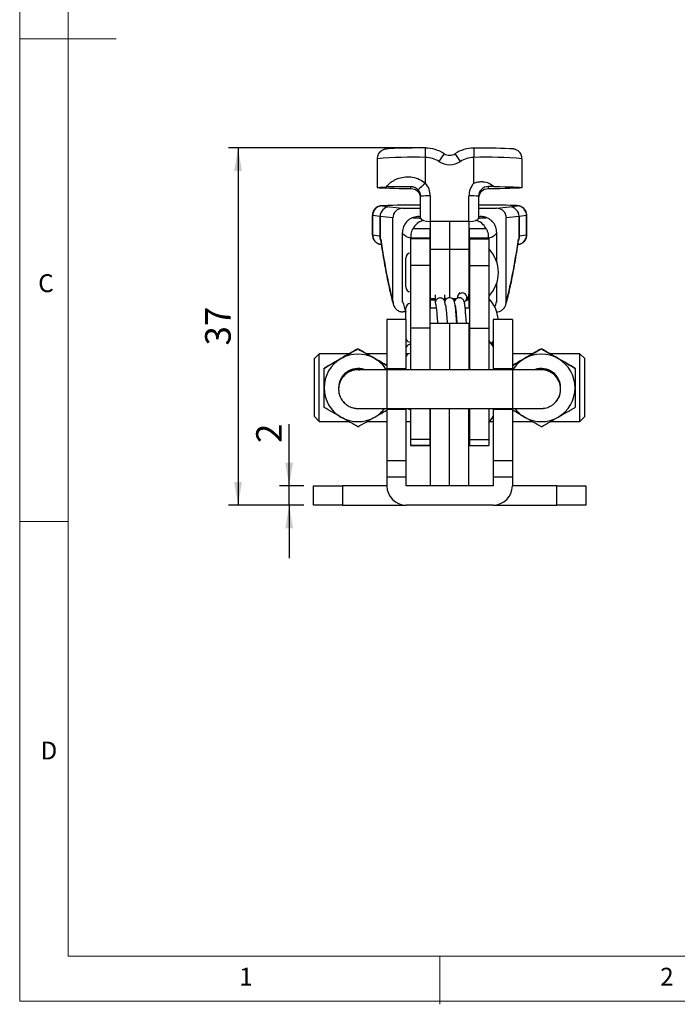
# Model space of a CAD drawing. Units: millimetres. Extents: x 5 to 297, y 6 to 206.
# Drawn here: x 5 to 73, y 6 to 108 of the extents above; entities that cross this region are included whole.
import ezdxf

# ---------------------------------------------------------------- set-up
doc = ezdxf.new("R2010")
doc.units = ezdxf.units.MM
doc.layers.add('DIM', color=5, linetype='Continuous')
doc.layers.add('SLD-0', color=179, linetype='Continuous')
doc.styles.add('SLDTEXTSTYLE1', font='TXT', dxfattribs={"width": 0.75})
doc.dimstyles.new('SLDDIMSTYLE0', dxfattribs={"dimtxt": 2.645833, "dimasz": 2.4, "dimexe": 0, "dimexo": 0.0625, "dimgap": 0.661458, "dimtad": 1, "dimdec": 1, "dimrnd": 1e-09, "dimzin": 12, "dimdsep": 46, "dimtxsty": 'SLDTEXTSTYLE1', "dimsah": 1, "dimcen": 0.09, "dimadec": 0, "dimazin": 3, "dimtfac": 1, "dimtdec": 1, "dimtofl": 0, "dimtmove": 0, "dimatfit": 3, "dimfxl": 0, "dimfrac": 2, "dimtolj": 1, "dimtzin": 12, "dimarcsym": 0})
doc.dimstyles.new('SLDDIMSTYLE1', dxfattribs={"dimtxt": 2.645833, "dimasz": 2.4, "dimexe": 0, "dimexo": 0.0625, "dimgap": 0.661458, "dimtad": 1, "dimdec": 1, "dimrnd": 1e-09, "dimzin": 12, "dimdsep": 46, "dimtxsty": 'SLDTEXTSTYLE1', "dimsah": 1, "dimcen": 0.09, "dimadec": 0, "dimazin": 3, "dimtfac": 1, "dimtdec": 1, "dimtmove": 0, "dimatfit": 0, "dimfxl": 0, "dimfrac": 2, "dimtolj": 1, "dimtzin": 12, "dimarcsym": 0})

# ---------------------------------------------------------------- blocks, each defined once
blk = doc.blocks.new('_D_14')
at = {"layer": 'DIM', "color": 5}
for p, q in [((33.21, 59.69), (33.21, 66.09)), ((34.73, 59.69), (32.21, 59.69)), ((33.21, 57.69), (33.21, 59.69)), ((34.73, 57.69), (32.21, 57.69)), ((33.21, 57.69), (33.21, 52.19))]:
    blk.add_line(p, q, dxfattribs=at)
for points in [[(33.21, 59.69), (33.61, 62.09), (32.81, 62.09)], [(33.21, 57.69), (32.81, 55.29), (33.61, 55.29)]]:
    blk.add_solid(points, dxfattribs=at)
at = {"layer": 'DIM', "color": 5, "insert": (29.8, 64.13), "char_height": 2.65, "attachment_point": 1, "rotation": 90, "style": 'SLDTEXTSTYLE1'}
blk.add_mtext('2', dxfattribs=at)
blk = doc.blocks.new('_D_15')
at = {"layer": 'DIM', "color": 5}
for p, q in [((46.33, 94.69), (26.92, 94.69)), ((27.92, 94.69), (27.92, 57.69)), ((34.73, 57.69), (26.92, 57.69))]:
    blk.add_line(p, q, dxfattribs=at)
for points in [[(27.92, 94.69), (27.52, 92.29), (28.32, 92.29)], [(27.92, 57.69), (28.32, 60.09), (27.52, 60.09)]]:
    blk.add_solid(points, dxfattribs=at)
at = {"layer": 'DIM', "color": 5, "insert": (24.51, 74.23), "char_height": 2.646, "attachment_point": 1, "rotation": 90, "style": 'SLDTEXTSTYLE1'}
blk.add_mtext('37', dxfattribs=at)

msp = doc.modelspace()

# ---------------------------------------------------------------- linework, layer by layer
at = {"color": 7, "linetype": 'Continuous', "lineweight": 25}
for p, q in [((47.33, 93.71), (47.33, 94.68)), ((52.33, 94.68), (52.33, 93.71)), ((42.33, 93.58), (42.33, 90.58)), ((47.33, 91.04), (47.33, 93.71)), ((52.33, 91.04), (52.33, 93.71)), ((57.33, 90.58), (57.33, 93.58)), ((45.83, 90.45), (45.83, 90.68)), ((45.83, 90.45), (45.83, 90.45)), ((53.83, 90.69), (53.83, 90.45)), ((53.83, 90.45), (53.83, 90.45)), ((46.83, 87.41), (46.83, 89.69)), ((47.83, 89.71), (47.83, 87.07)), ((51.83, 87.07), (51.83, 89.71)), ((52.83, 89.69), (52.83, 87.41)), ((42.85, 88.69), (43.63, 88.59)), ((43.63, 88.59), (44.96, 88.44)), ((44.96, 88.44), (46.83, 88.44)), ((52.83, 88.44), (54.7, 88.44)), ((54.7, 88.44), (56.03, 88.59)), ((56.03, 88.59), (56.81, 88.69)), ((41.83, 87.7), (41.83, 85.7)), ((42.63, 87.59), (41.86, 87.69)), ((41.86, 85.69), (41.86, 87.69)), ((42.63, 85.49), (42.63, 87.59)), ((43.96, 87.44), (42.64, 87.58)), ((42.64, 87.58), (42.64, 85.49)), ((43.96, 78.8), (43.96, 87.44)), ((46.65, 87.6), (46.83, 87.6)), ((51.83, 87.07), (47.83, 87.07)), ((47.83, 87.07), (47.83, 84.19)), ((49.83, 87.07), (49.83, 84.19)), ((51.83, 87.07), (51.83, 84.19)), ((52.83, 87.6), (53.01, 87.6)), ((57.02, 87.58), (55.7, 87.44)), ((55.7, 78.8), (55.7, 87.44)), ((57.02, 85.49), (57.02, 87.58)), ((57.8, 87.69), (57.03, 87.59)), ((57.03, 87.59), (57.03, 85.49)), ((57.8, 85.69), (57.8, 87.69)), ((57.83, 85.7), (57.83, 87.7)), ((41.86, 85.69), (42.58, 85.59)), ((44.95, 78.7), (44.95, 85.93)), ((46.05, 86.34), (47.78, 86.34)), ((47.78, 86.34), (47.78, 85.33)), ((51.88, 86.34), (53.61, 86.34)), ((51.88, 85.33), (51.88, 86.34)), ((54.71, 82.9), (54.71, 85.93)), ((57.08, 85.59), (57.8, 85.69)), ((45.88, 85.33), (45.78, 85.34)), ((45.78, 85.34), (45.78, 85.29)), ((47.78, 85.29), (45.78, 85.29)), ((45.78, 85.29), (45.78, 82.51)), ((47.78, 85.33), (45.88, 85.33)), ((47.78, 85.34), (47.83, 85.34)), ((47.78, 85.33), (47.78, 85.29)), ((47.78, 85.29), (47.78, 82.51)), ((51.83, 85.34), (51.88, 85.34)), ((53.78, 85.33), (51.88, 85.33)), ((51.88, 85.33), (51.88, 85.29)), ((51.88, 85.29), (53.88, 85.29)), ((51.88, 85.29), (51.88, 82.51)), ((53.88, 85.34), (53.78, 85.33)), ((53.88, 85.34), (53.88, 85.29)), ((53.88, 85.29), (53.88, 82.51)), ((49.83, 84.19), (47.83, 84.19)), ((47.83, 84.19), (47.83, 79.06)), ((49.83, 84.19), (49.83, 79.13)), ((51.83, 84.19), (49.83, 84.19)), ((51.83, 84.19), (51.83, 79.54)), ((45.28, 80.29), (45.28, 83.29)), ((47.83, 83.29), (47.78, 83.29)), ((51.88, 83.29), (51.83, 83.29)), ((47.78, 82.51), (45.78, 82.51)), ((45.78, 82.51), (45.78, 76.01)), ((47.78, 82.51), (47.78, 76.01)), ((51.88, 82.51), (53.88, 82.51)), ((51.88, 82.51), (51.88, 76.01)), ((53.88, 82.51), (53.88, 76.01)), ((54.71, 78.7), (54.71, 80.69)), ((47.78, 80.29), (47.83, 80.29)), ((50.9, 79.72), (50.72, 79.46)), ((51.83, 80.29), (51.88, 80.29)), ((44.98, 78.7), (44.95, 78.7)), ((47.83, 79.06), (47.83, 78.93)), ((47.83, 78.93), (47.83, 78.08)), ((48.35, 79.49), (48.35, 78.66)), ((49.34, 78.83), (49.34, 79.49)), ((51.53, 78.89), (51.74, 79.2)), ((51.83, 79.43), (51.83, 79.06)), ((51.83, 79.06), (51.83, 78.93)), ((51.83, 78.93), (51.83, 78.08)), ((54.71, 78.7), (54.68, 78.7)), ((45.28, 77.7), (44.99, 77.7)), ((45.28, 76.91), (45.28, 78.08)), ((48.45, 78.08), (47.78, 78.08)), ((49.45, 78.08), (49.45, 78.08)), ((50.45, 78.08), (50.44, 78.08)), ((51.88, 78.08), (51.45, 78.08)), ((45.33, 76.91), (43.33, 76.91)), ((43.33, 76.91), (43.33, 71.82)), ((45.33, 71.82), (45.33, 76.91)), ((56.33, 76.91), (54.33, 76.91)), ((54.33, 76.91), (54.33, 71.82)), ((56.33, 76.91), (56.33, 71.82)), ((47.78, 76.01), (45.78, 76.01)), ((45.78, 76.01), (45.78, 71.69)), ((47.78, 76.01), (47.78, 71.69)), ((49.83, 76.49), (47.83, 76.49)), ((47.83, 71.69), (47.83, 76.49)), ((51.83, 76.49), (49.83, 76.49)), ((49.83, 76.49), (49.83, 71.69)), ((51.83, 76.49), (51.83, 71.69)), ((51.88, 76.01), (53.88, 76.01)), ((51.88, 76.01), (51.88, 71.69)), ((53.88, 76.01), (53.88, 71.69)), ((47.78, 75.08), (47.83, 75.08)), ((51.83, 75.08), (51.88, 75.08)), ((40.33, 73.89), (40.33, 73.88)), ((47.83, 73.84), (47.78, 73.84)), ((51.88, 73.84), (51.83, 73.84)), ((59.33, 73.89), (59.33, 73.88)), ((36.33, 73.37), (35.83, 72.87)), ((35.83, 66.87), (35.83, 72.87)), ((39.42, 73.37), (36.33, 73.37)), ((36.33, 66.37), (36.33, 73.37)), ((43.33, 73.37), (41.24, 73.37)), ((45.64, 73.37), (45.33, 73.37)), ((47.83, 73.37), (47.78, 73.37)), ((47.83, 72.89), (47.78, 72.89)), ((51.88, 73.37), (51.83, 73.37)), ((51.88, 72.89), (51.83, 72.89)), ((58.42, 73.37), (56.33, 73.37)), ((63.33, 73.37), (60.24, 73.37)), ((63.83, 72.87), (63.33, 73.37)), ((63.33, 66.37), (63.33, 73.37)), ((63.83, 66.87), (63.83, 72.87)), ((36.83, 71.86), (36.83, 71.87)), ((45.33, 71.82), (43.33, 71.82)), ((43.33, 71.82), (43.33, 71.69)), ((56.33, 71.69), (43.33, 71.69)), ((45.33, 71.69), (45.33, 71.82)), ((56.33, 71.82), (54.33, 71.82)), ((54.33, 71.82), (54.33, 71.69)), ((56.33, 71.82), (56.33, 71.71)), ((38.33, 69.84), (38.33, 69.8)), ((38.33, 69.8), (38.33, 69.7)), ((61.33, 69.8), (61.33, 69.84)), ((61.33, 69.7), (61.33, 69.8)), ((43.33, 67.69), (56.33, 67.69)), ((43.33, 67.67), (43.33, 67.59)), ((45.33, 67.59), (43.33, 67.59)), ((43.33, 67.59), (43.33, 62.28)), ((45.33, 67.59), (45.33, 67.69)), ((45.33, 62.28), (45.33, 67.59)), ((45.78, 67.69), (45.78, 64.49)), ((47.78, 67.69), (47.78, 64.49)), ((47.83, 67.69), (47.83, 59.69)), ((49.83, 59.69), (49.83, 67.69)), ((51.83, 59.69), (51.83, 67.69)), ((51.88, 67.69), (51.88, 64.49)), ((53.88, 67.69), (53.88, 64.49)), ((54.33, 67.69), (54.33, 67.59)), ((56.33, 67.59), (54.33, 67.59)), ((54.33, 67.59), (54.33, 62.28)), ((56.33, 67.68), (56.33, 67.59)), ((56.33, 67.59), (56.33, 62.28)), ((35.83, 66.87), (36.33, 66.37)), ((36.33, 66.37), (39.35, 66.37)), ((41.31, 66.37), (43.33, 66.37)), ((45.33, 66.37), (45.78, 66.37)), ((47.78, 66.37), (47.83, 66.37)), ((51.83, 66.37), (51.88, 66.37)), ((53.98, 66.37), (54.33, 66.37)), ((56.33, 66.37), (58.35, 66.37)), ((60.31, 66.37), (63.33, 66.37)), ((63.33, 66.37), (63.83, 66.87)), ((47.78, 64.49), (45.78, 64.49)), ((45.78, 64.49), (45.78, 63.87)), ((47.78, 64.49), (47.78, 63.87)), ((51.88, 64.49), (53.88, 64.49)), ((51.88, 64.49), (51.88, 63.87)), ((53.88, 64.49), (53.88, 63.87)), ((45.78, 63.87), (47.78, 63.87)), ((47.78, 63.87), (45.78, 63.87)), ((45.78, 63.87), (45.78, 63.87)), ((47.78, 63.87), (47.78, 63.87)), ((51.88, 63.87), (53.88, 63.87)), ((51.88, 63.87), (53.88, 63.87)), ((51.88, 63.87), (51.88, 63.87)), ((53.88, 63.87), (53.88, 63.87)), ((45.33, 62.28), (43.33, 62.28)), ((43.33, 62.28), (43.33, 60.6)), ((45.33, 60.6), (45.33, 62.28)), ((56.33, 62.28), (54.33, 62.28)), ((54.33, 62.28), (54.33, 60.6)), ((56.33, 62.28), (56.33, 60.6)), ((45.33, 60.6), (43.33, 60.6)), ((43.33, 60.6), (43.33, 59.69)), ((45.33, 59.69), (45.33, 60.6)), ((54.33, 60.6), (54.33, 59.69)), ((56.33, 60.6), (54.33, 60.6)), ((56.33, 60.6), (56.33, 59.69)), ((35.73, 57.69), (35.73, 59.69)), ((35.73, 59.69), (38.73, 59.69)), ((38.73, 59.69), (38.73, 57.69)), ((43.33, 59.69), (38.73, 59.69)), ((43.2, 59.7), (43.2, 59.69)), ((43.25, 59.7), (43.25, 59.69)), ((54.33, 59.69), (45.33, 59.69)), ((60.93, 59.69), (56.33, 59.69)), ((60.93, 57.69), (60.93, 59.69)), ((60.93, 59.69), (63.93, 59.69)), ((63.93, 59.69), (63.93, 57.69)), ((38.73, 57.69), (35.73, 57.69)), ((38.73, 57.69), (45.33, 57.69)), ((54.33, 57.69), (45.33, 57.69)), ((54.33, 57.69), (60.93, 57.69)), ((63.93, 57.69), (60.93, 57.69))]:
    msp.add_line(p, q, dxfattribs=at)
at = {"color": 8, "linetype": 'Continuous', "lineweight": 25}
for p, q in [((41.86, 87.69), (41.83, 87.7)), ((57.83, 87.7), (57.8, 87.69)), ((41.83, 85.7), (41.86, 85.69)), ((57.8, 85.69), (57.83, 85.7)), ((42.69, 85.23), (42.69, 85.09)), ((56.97, 85.23), (56.97, 85.09)), ((48.35, 79.06), (47.83, 79.06)), ((48.35, 78.93), (47.83, 78.93)), ((49.5, 79.06), (49.34, 79.06)), ((49.39, 78.93), (49.34, 78.93)), ((50.5, 79.06), (50.14, 79.06)), ((50.39, 78.93), (50.26, 78.93)), ((51.83, 78.93), (51.55, 78.93)), ((51.83, 79.06), (51.64, 79.06)), ((43.33, 71.69), (43.33, 67.69)), ((56.33, 71.69), (56.33, 67.69))]:
    msp.add_line(p, q, dxfattribs=at)
at = {"color": 7, "linetype": 'Continuous', "lineweight": 25, "flags": 128}
for points in [[(45.83, 90.45), (45.2, 90.46), (44.61, 90.47), (44.07, 90.48), (43.59, 90.49), (43.17, 90.51), (42.84, 90.52), (42.58, 90.54), (42.41, 90.56), (42.34, 90.57), (42.35, 90.59), (42.45, 90.61), (42.65, 90.63), (42.93, 90.64), (43.29, 90.66)], [(54.42, 90.7), (55.01, 90.69), (55.54, 90.68), (56.03, 90.67), (56.44, 90.66), (56.78, 90.64), (57.05, 90.62), (57.23, 90.61), (57.32, 90.59), (57.32, 90.57), (57.23, 90.55), (57.06, 90.54), (56.8, 90.52), (56.46, 90.51), (56.05, 90.49), (55.57, 90.48), (55.04, 90.47), (54.45, 90.46), (53.83, 90.45)], [(54.33, 74.11), (54.22, 74.28), (53.88, 74.74)], [(54.14, 74.39), (54.31, 74.62), (54.33, 74.66)], [(54.33, 74.26), (54.23, 74.42), (54.2, 74.46)], [(53.88, 66.24), (54.22, 66.7), (54.33, 66.87)]]:
    msp.add_lwpolyline(points, dxfattribs=at)
at = {"color": 8, "linetype": 'Continuous', "lineweight": 25, "flags": 128}
for points in [[(42.94, 88.72), (42.9, 88.71), (42.83, 88.7), (42.85, 88.69)], [(56.81, 88.69), (56.83, 88.7), (56.76, 88.71), (56.62, 88.72)], [(42.63, 85.49), (42.65, 85.3), (42.66, 85.25)], [(42.64, 85.49), (42.65, 85.3), (42.67, 85.21)], [(57.02, 85.49), (57.01, 85.3), (56.99, 85.21)], [(57.03, 85.49), (57.01, 85.3), (57, 85.25)]]:
    msp.add_lwpolyline(points, dxfattribs=at)
at = {"color": 7, "linetype": 'Continuous', "lineweight": 25}
for centre, radius, start, end in [((46.79, 20.96), 73.73, 89.5774, 92.4482), ((47.33, 91.18), 3.5, 56.2613, 90.0008), ((61.85, 84.82), 15.63, 143.5864, 147.1711), ((49.83, 94.93), 1, 236.2619, 303.7381), ((52.33, 91.18), 3.5, 89.9992, 123.7387), ((37.81, 84.82), 15.63, 32.8289, 36.4136), ((52.92, 23.65), 71.03, 87.5002, 90.4778), ((47.33, 91.21), 2.5, 56.2613, 90.0008), ((49.83, 94.95), 2, 236.2619, 303.7381), ((52.33, 91.21), 2.5, 89.9992, 123.7387), ((56.01, 80.81), 13.41, 130.3455, 134.6926), ((45.83, 89.71), 2, 0.0014, 41.4216), ((53.83, 89.71), 2, 138.5784, 179.9986), ((45.83, 89.69), 0.999, 0.0012, 41.4218), ((53.83, 89.69), 1, 89.9898, 179.99), ((46.55, -22.14), 110.91, 89.857, 91.8657), ((47.58, 80.26), 9.46, 88.4858, 94.5504), ((52.08, 80.26), 9.46, 85.4496, 91.5142), ((52.88, -42.59), 131.37, 88.3691, 90.0221), ((42.86, 87.7), 0.999, 90.1586, 180.0855), ((43.63, 87.59), 0.999, 90.1588, 180.0853), ((43.63, 87.59), 0.999, 90.2267, 180.1354), ((56.03, 87.59), 0.999, 359.8646, 89.7733), ((56.03, 87.59), 0.999, 359.9147, 89.8412), ((56.8, 87.7), 0.999, 359.9145, 89.8414), ((42.64, 87.65), 0.0617, 262.0483, 263.7557), ((57.02, 87.65), 0.0617, 276.2443, 277.9517), ((42.64, 85.55), 0.0667, 262.0544, 263.6344), ((43.63, 85.49), 1, 193.6913, 196.846), ((56.03, 85.49), 1, 343.154, 346.3087), ((57.02, 85.55), 0.0667, 276.3656, 277.9456), ((45.78, 83.29), 0.5, 90, 180), ((51.26, 81.79), 3.62, 316.3972, 43.6028), ((45.78, 80.29), 0.5, 180, 270), ((51.12, 79.18), 0.486, 89.1672, 184.7246), ((51.12, 79.18), 0.493, 296.103, 89.8808), ((45.78, 78.08), 0.5, 90, 180), ((51.26, 76.58), 3.63, 5.1958, 43.6028), ((45.78, 75.08), 0.5, 205.8419, 270), ((45.78, 73.84), 0.5, 90, 154.1581), ((40.33, 69.84), 3.5, 119.9997, 179.9999), ((40.33, 69.84), 3.5, 60.0002, 119.9998), ((40.33, 69.84), 3.5, 32.3498, 60.0002), ((45.78, 72.89), 0.5, 90, 154.1581), ((59.33, 69.84), 3.5, 119.9998, 147.8709), ((59.33, 69.84), 3.5, 60.0002, 119.9998), ((59.33, 69.84), 3.5, 0.0001, 60.0003), ((40.33, 69.84), 2, 70.6575, 179.9997), ((59.33, 69.84), 2, 0.0003, 109.0764), ((40.33, 69.84), 3.5, 180.0001, 240.0003), ((40.33, 69.7), 2, 180, 227.1009), ((59.33, 69.7), 2, 313.2599, 360), ((59.33, 69.84), 3.5, 299.9997, 359.9999), ((40.33, 69.84), 3.5, 299.9998, 321.779), ((45.78, 68.09), 0.5, 232.315, 270), ((59.33, 69.84), 3.5, 218.2376, 240.0003), ((40.33, 69.84), 3.5, 240.0002, 299.9998), ((59.33, 69.84), 3.5, 240.0002, 299.9998), ((45.33, 59.69), 2, 180, 270), ((54.33, 59.69), 2, 270, 0)]:
    msp.add_arc(centre, radius, start, end, dxfattribs=at)
at = {"color": 8, "linetype": 'Continuous', "lineweight": 25}
for centre, radius, start, end in [((46.08, 46.45), 47.28, 88.4862, 94.5501), ((53.58, 46.45), 47.28, 85.4499, 91.5138), ((42.85, 85.69), 0.998, 179.9039, 261.9693), ((56.81, 85.69), 0.998, 278.0307, 0.0961), ((43.58, 85.59), 1, 179.9922, 206.1533), ((56.08, 85.59), 1, 333.9873, 0.0079), ((51.35, 79.48), 0.486, 324.8785, 6.7664), ((40.33, 69.8), 2, 75.0707, 179.9997), ((40.33, 69.7), 2, 87.507, 179.9998), ((59.33, 69.8), 2, 0.0003, 104.823), ((59.33, 69.7), 2, 0.0002, 92.3986)]:
    msp.add_arc(centre, radius, start, end, dxfattribs=at)
at = {"color": 7, "linetype": 'Continuous', "lineweight": 25}
for centre, major_axis, ratio, start_param, end_param in [((45.83, 89.52), (1, 0), 0.926835, 0, 1.570794), ((53.83, 89.52), (1, 0), 0.926835, 1.570799, 3.141593), ((44.96, 87.44), (1.01, 0), 0.994734, 1.570796, 3.141593), ((54.7, 87.44), (1.01, 0), 0.994734, 0, 1.570796), ((47.83, 87.41), (1, 0), 0.33734, 3.141593, 4.712389), ((51.83, 87.41), (1, 0), 0.33734, 4.712389, 6.283185), ((42.58, 83.59), (0, 2), 0.082365, 5.955888, 6.271591), ((42.57, 83.59), (0, 2), 0.102374, 5.674947, 5.955845), ((45.85, 130.37), (-0.07, 55), 0.102374, 2.533355, 2.786798), ((53.81, 130.37), (0.07, 55), 0.102374, 3.496387, 3.749831), ((57.09, 83.59), (0, 2), 0.102374, 0.327341, 0.608238), ((57.08, 83.59), (0, 2), 0.082365, 0.011594, 0.327297), ((46.85, 130.37), (-0.07, 55), 0.102374, 2.787112, 2.848296), ((52.81, 130.37), (0.07, 55), 0.102374, 3.460966, 3.496073)]:
    msp.add_ellipse(centre, major_axis=major_axis, ratio=ratio, start_param=start_param, end_param=end_param, dxfattribs=at)
for points, knots in [([(43.57, 94.62), (43.51, 94.61), (43.39, 94.61), (43.27, 94.59), (43.18, 94.58), (43.07, 94.55), (42.94, 94.51), (42.8, 94.43), (42.64, 94.31), (42.49, 94.14), (42.38, 93.93), (42.33, 93.73), (42.34, 93.61), (42.34, 93.58)], [0, 0, 0, 0, 0.187388, 0.323317, 0.409822, 0.483788, 0.544486, 0.610617, 0.687674, 0.772793, 0.864962, 0.961034, 1, 1, 1, 1]), ([(57.32, 93.58), (57.32, 93.64), (57.32, 93.78), (57.25, 93.99), (57.14, 94.18), (57, 94.33), (56.86, 94.43), (56.73, 94.5), (56.61, 94.55), (56.51, 94.57), (56.43, 94.59), (56.31, 94.6), (56.21, 94.61), (56.1, 94.62), (56.08, 94.62)], [0, 0, 0, 0, 0.068478, 0.161794, 0.24491, 0.320215, 0.388423, 0.449546, 0.505561, 0.56524, 0.638018, 0.744519, 0.945645, 1, 1, 1, 1]), ([(43.29, 90.66), (43.43, 90.83), (43.68, 91.11), (44.13, 91.39), (44.62, 91.6), (45.25, 91.72), (46, 91.69), (46.73, 91.48), (47.13, 91.18), (47.33, 91.04)], [0, 0, 0, 0, 0.16827, 0.280423, 0.392525, 0.552499, 0.704376, 0.856319, 1, 1, 1, 1]), ([(52.33, 91.04), (52.34, 91.04), (52.34, 91.04), (52.38, 91.06), (52.47, 91.09), (52.65, 91.15), (52.93, 91.2), (53.37, 91.21), (53.92, 91.08), (54.25, 90.83), (54.42, 90.7)], [0, 0, 0, 0, 0.00886, 0.01114, 0.051689, 0.134473, 0.261002, 0.429612, 0.71612, 1, 1, 1, 1]), ([(45.83, 90.68), (45.83, 90.68), (45.61, 90.68), (45.11, 90.68), (44.39, 90.68), (43.74, 90.67), (43.44, 90.66), (43.29, 90.66)], [0, 0, 0, 0, 0.002587, 0.250347, 0.527554, 0.766099, 1, 1, 1, 1]), ([(46.58, 90.35), (46.5, 90.42), (46.35, 90.56), (46.16, 90.63), (45.98, 90.67), (45.9, 90.68), (45.83, 90.68)], [0, 0, 0, 0, 0.347124, 0.660668, 0.711139, 1, 1, 1, 1]), ([(54.42, 90.7), (54.22, 90.7), (54.02, 90.69), (53.83, 90.69), (53.83, 90.69)], [0, 0, 0, 0, 0.992101, 1, 1, 1, 1]), ([(42.88, 88.71), (42.87, 88.71), (42.82, 88.71), (42.77, 88.71), (42.69, 88.69), (42.6, 88.68), (42.48, 88.64), (42.34, 88.58), (42.19, 88.48), (42.04, 88.33), (41.91, 88.13), (41.84, 87.91), (41.84, 87.77), (41.84, 87.7)], [0, 0, 0, 0, 0.065121, 0.247544, 0.342694, 0.414104, 0.474176, 0.543777, 0.624674, 0.715318, 0.815752, 0.922115, 1, 1, 1, 1]), ([(57.82, 87.7), (57.82, 87.74), (57.83, 87.86), (57.77, 88.06), (57.67, 88.26), (57.54, 88.42), (57.4, 88.53), (57.26, 88.61), (57.14, 88.66), (57.05, 88.68), (56.97, 88.69), (56.91, 88.7), (56.83, 88.71), (56.76, 88.72), (56.68, 88.72), (56.66, 88.72)], [0, 0, 0, 0, 0.039824, 0.129731, 0.209266, 0.280956, 0.345644, 0.403173, 0.453106, 0.499559, 0.549579, 0.617914, 0.721419, 0.914735, 1, 1, 1, 1]), ([(46.65, 87.6), (46.45, 87.58), (46.06, 87.54), (45.55, 87.25), (45.17, 86.81), (44.98, 86.35), (44.96, 86.05), (44.95, 85.93)], [0, 0, 0, 0, 0.2204163, 0.4402262, 0.6567512, 0.8699951, 1, 1, 1, 1]), ([(46.01, 87.47), (46.13, 87.46), (46.45, 87.45), (46.68, 87.43), (46.83, 87.42)], [0, 0, 0, 0, 0.371563, 1, 1, 1, 1]), ([(47.09, 87.2), (46.92, 87.13), (46.54, 86.97), (46.22, 86.62), (46.08, 86.39), (46.05, 86.34)], [0, 0, 0, 0, 0.396816, 0.889784, 1, 1, 1, 1]), ([(53.61, 86.34), (53.57, 86.4), (53.42, 86.65), (53.08, 86.99), (52.72, 87.14), (52.56, 87.2)], [0, 0, 0, 0, 0.154941, 0.641315, 1, 1, 1, 1]), ([(54.71, 85.93), (54.69, 86.12), (54.65, 86.49), (54.37, 86.99), (53.94, 87.36), (53.47, 87.57), (53.15, 87.59), (53.01, 87.6)], [0, 0, 0, 0, 0.2116196, 0.4230629, 0.6348297, 0.8489338, 1, 1, 1, 1]), ([(41.84, 85.7), (41.83, 85.68), (41.83, 85.57), (41.87, 85.38), (41.97, 85.17), (42.1, 85.01), (42.24, 84.89), (42.38, 84.8), (42.5, 84.75), (42.6, 84.73), (42.67, 84.71), (42.7, 84.71), (42.72, 84.7)], [0, 0, 0, 0, 0.041972, 0.197257, 0.334139, 0.457305, 0.568532, 0.667792, 0.75412, 0.832607, 0.914178, 1, 1, 1, 1]), ([(45.88, 85.33), (45.87, 85.34), (45.85, 85.36), (45.83, 85.52), (45.83, 85.76), (45.9, 86.04), (45.99, 86.24), (46.04, 86.33), (46.05, 86.34)], [0, 0, 0, 0, 0.183093, 0.39439, 0.600926, 0.793001, 0.976664, 1, 1, 1, 1]), ([(53.61, 86.34), (53.66, 86.26), (53.75, 86.07), (53.82, 85.79), (53.84, 85.55), (53.82, 85.39), (53.79, 85.34), (53.78, 85.33), (53.78, 85.33)], [0, 0, 0, 0, 0.1831, 0.387548, 0.571946, 0.761558, 0.964963, 1, 1, 1, 1]), ([(54.71, 85.84), (54.59, 85.73), (54.31, 85.46), (54.04, 85.39), (53.88, 85.34)], [0, 0, 0, 0, 0.429248, 1, 1, 1, 1]), ([(56.94, 84.7), (56.96, 84.71), (57, 84.71), (57.08, 84.73), (57.2, 84.77), (57.34, 84.84), (57.5, 84.95), (57.65, 85.11), (57.76, 85.31), (57.83, 85.52), (57.82, 85.65), (57.82, 85.7)], [0, 0, 0, 0, 0.097021, 0.187635, 0.273178, 0.374192, 0.490493, 0.620613, 0.763905, 0.914555, 1, 1, 1, 1]), ([(42.67, 85.2), (42.67, 85.2), (42.67, 85.2), (42.68, 85.17), (42.69, 85.11), (42.69, 85.09)], [0, 0, 0, 0, 0.128717, 0.595257, 1, 1, 1, 1]), ([(42.69, 85.09), (42.72, 84.89), (42.81, 84.3), (42.96, 83.38), (43.14, 82.33), (43.33, 81.35), (43.52, 80.43), (43.71, 79.58), (43.87, 78.94), (43.97, 78.6), (44, 78.5)], [0, 0, 0, 0, 0.074987, 0.218423, 0.362059, 0.506009, 0.65035, 0.795189, 0.940677, 1, 1, 1, 1]), ([(55.66, 78.5), (55.68, 78.57), (55.77, 78.89), (55.93, 79.5), (56.13, 80.36), (56.32, 81.28), (56.51, 82.26), (56.69, 83.3), (56.84, 84.25), (56.93, 84.86), (56.97, 85.09)], [0, 0, 0, 0, 0.043942, 0.191233, 0.337526, 0.482937, 0.627692, 0.771947, 0.915812, 1, 1, 1, 1]), ([(56.97, 85.09), (56.97, 85.11), (56.98, 85.16), (56.99, 85.2), (56.99, 85.2), (56.99, 85.2)], [0, 0, 0, 0, 0.291114, 0.811708, 1, 1, 1, 1]), ([(43.96, 78.8), (43.97, 78.67), (43.99, 78.42), (44.19, 78.08), (44.47, 77.83), (44.76, 77.71), (44.94, 77.7), (44.99, 77.7)], [0, 0, 0, 0, 0.227939, 0.455896, 0.681943, 0.897575, 1, 1, 1, 1]), ([(49.32, 78.81), (49.29, 78.86), (49.26, 78.96), (49.14, 79.07), (49.01, 79.14), (48.84, 79.16), (48.68, 79.14), (48.55, 79.06), (48.43, 78.95), (48.37, 78.81), (48.34, 78.66), (48.36, 78.57), (48.37, 78.52)], [0, 0, 0, 0, 0.109269, 0.200248, 0.300603, 0.4064, 0.512197, 0.612552, 0.703531, 0.818587, 0.909536, 1, 1, 1, 1]), ([(50.58, 76.49), (50.57, 76.58), (50.55, 76.87), (50.51, 77.4), (50.46, 77.99), (50.41, 78.43), (50.36, 78.7), (50.31, 78.87), (50.18, 79.05), (50.02, 79.15), (49.82, 79.19), (49.64, 79.15), (49.51, 79.07), (49.41, 78.97), (49.35, 78.87), (49.33, 78.82), (49.32, 78.79)], [0, 0, 0, 0, 0.057649, 0.186445, 0.336445, 0.480448, 0.592894, 0.679694, 0.722578, 0.76897, 0.813828, 0.854727, 0.890581, 0.921817, 0.957251, 1, 1, 1, 1]), ([(49.4, 78.42), (49.39, 78.49), (49.37, 78.68), (49.34, 78.76), (49.32, 78.81)], [0, 0, 0, 0, 0.399448, 1, 1, 1, 1]), ([(49.34, 79.13), (49.35, 79.13), (49.39, 79.13), (49.44, 79.14), (49.47, 79.14)], [0, 0, 0, 0, 0.313647, 1, 1, 1, 1]), ([(51.58, 76.49), (51.58, 76.51), (51.56, 76.71), (51.53, 77.09), (51.49, 77.57), (51.46, 78), (51.42, 78.36), (51.37, 78.64), (51.31, 78.85), (51.23, 78.98), (51.16, 79.05), (51.1, 79.09), (51.05, 79.13), (50.96, 79.16), (50.82, 79.18), (50.68, 79.16), (50.56, 79.11), (50.46, 79.03), (50.37, 78.92), (50.34, 78.81), (50.33, 78.77)], [0, 0, 0, 0, 0.014745, 0.126959, 0.227984, 0.331566, 0.438391, 0.554304, 0.619162, 0.677588, 0.7186, 0.732393, 0.742206, 0.764416, 0.794835, 0.832728, 0.854585, 0.880619, 0.948349, 1, 1, 1, 1]), ([(51.74, 79.2), (51.78, 79.25), (51.82, 79.33), (51.83, 79.42), (51.83, 79.46)], [0, 0, 0, 0, 0.624549, 1, 1, 1, 1]), ([(54.67, 77.7), (54.78, 77.71), (55, 77.73), (55.3, 77.91), (55.53, 78.17), (55.68, 78.48), (55.7, 78.7), (55.7, 78.8)], [0, 0, 0, 0, 0.1989614, 0.3976111, 0.6043574, 0.8231285, 1, 1, 1, 1]), ([(48.37, 78.52), (48.38, 78.5), (48.4, 78.46), (48.43, 78.23), (48.46, 77.97), (48.49, 77.69), (48.51, 77.44), (48.54, 77.11), (48.56, 76.78), (48.58, 76.55), (48.59, 76.49)], [0, 0, 0, 0, 0.17822, 0.337195, 0.474489, 0.589421, 0.681338, 0.762966, 0.942773, 1, 1, 1, 1]), ([(49.4, 78.43), (49.4, 78.43), (49.4, 78.43), (49.43, 78.3), (49.45, 78.07), (49.49, 77.73), (49.53, 77.24), (49.56, 76.77), (49.58, 76.53), (49.59, 76.49)], [0, 0, 0, 0, 0.046099, 0.235108, 0.353855, 0.487232, 0.737709, 0.952011, 1, 1, 1, 1]), ([(50.42, 78.38), (50.42, 78.38), (50.41, 78.39), (50.42, 78.34), (50.43, 78.23), (50.46, 78.02), (50.49, 77.72), (50.53, 77.28), (50.56, 76.86), (50.58, 76.59), (50.59, 76.49)], [0, 0, 0, 0, 0.02285, 0.129846, 0.230467, 0.325017, 0.510708, 0.694505, 0.884321, 1, 1, 1, 1]), ([(40.33, 73.89), (40.05, 73.73), (39.47, 73.4), (38.88, 73.06), (38.58, 72.88)], [0, 0, 0, 0, 0.495458, 1, 1, 1, 1]), ([(38.58, 72.87), (38.87, 73.04), (39.47, 73.38), (40.04, 73.72), (40.33, 73.88)], [0, 0, 0, 0, 0.494511, 1, 1, 1, 1]), ([(42.08, 72.88), (41.79, 73.05), (41.19, 73.4), (40.62, 73.73), (40.33, 73.89)], [0, 0, 0, 0, 0.494511, 1, 1, 1, 1]), ([(40.33, 73.88), (40.61, 73.72), (41.19, 73.39), (41.78, 73.05), (42.08, 72.87)], [0, 0, 0, 0, 0.495458, 1, 1, 1, 1]), ([(59.33, 73.89), (59.05, 73.73), (58.47, 73.4), (57.88, 73.06), (57.58, 72.88)], [0, 0, 0, 0, 0.495458, 1, 1, 1, 1]), ([(57.58, 72.87), (57.87, 73.04), (58.47, 73.38), (59.04, 73.72), (59.33, 73.88)], [0, 0, 0, 0, 0.494511, 1, 1, 1, 1]), ([(61.08, 72.88), (60.79, 73.05), (60.19, 73.4), (59.62, 73.73), (59.33, 73.89)], [0, 0, 0, 0, 0.494511, 1, 1, 1, 1]), ([(59.33, 73.88), (59.61, 73.72), (60.19, 73.39), (60.78, 73.05), (61.08, 72.87)], [0, 0, 0, 0, 0.495458, 1, 1, 1, 1]), ([(38.58, 72.88), (38.29, 72.72), (37.69, 72.37), (37.12, 72.04), (36.83, 71.87)], [0, 0, 0, 0, 0.494511, 1, 1, 1, 1]), ([(36.83, 71.86), (37.11, 72.03), (37.69, 72.36), (38.28, 72.7), (38.58, 72.87)], [0, 0, 0, 0, 0.495458, 1, 1, 1, 1]), ([(43.33, 72.16), (43.21, 72.23), (42.8, 72.47), (42.38, 72.71), (42.08, 72.88)], [0, 0, 0, 0, 0.290438, 1, 1, 1, 1]), ([(42.08, 72.87), (42.37, 72.7), (42.8, 72.46), (43.21, 72.22), (43.33, 72.15)], [0, 0, 0, 0, 0.695369, 1, 1, 1, 1]), ([(57.58, 72.88), (57.29, 72.72), (56.86, 72.47), (56.45, 72.23), (56.33, 72.16)], [0, 0, 0, 0, 0.695369, 1, 1, 1, 1]), ([(56.33, 72.15), (56.45, 72.22), (56.86, 72.46), (57.28, 72.7), (57.58, 72.87)], [0, 0, 0, 0, 0.290438, 1, 1, 1, 1]), ([(62.83, 71.87), (62.55, 72.04), (61.97, 72.37), (61.38, 72.71), (61.08, 72.88)], [0, 0, 0, 0, 0.495458, 1, 1, 1, 1]), ([(61.08, 72.87), (61.37, 72.7), (61.97, 72.36), (62.54, 72.03), (62.83, 71.86)], [0, 0, 0, 0, 0.494511, 1, 1, 1, 1]), ([(36.83, 69.84), (36.83, 70.18), (36.83, 70.87), (36.83, 71.53), (36.83, 71.86)], [0, 0, 0, 0, 0.494511, 1, 1, 1, 1]), ([(43.33, 71.69), (43.25, 71.69), (43.01, 71.69), (42.62, 71.69), (42.18, 71.69), (41.76, 71.69), (41.38, 71.7), (41.05, 71.7), (40.78, 71.7), (40.58, 71.7), (40.46, 71.7), (40.41, 71.7), (40.41, 71.7), (40.44, 71.7), (40.48, 71.7), (40.5, 71.7), (40.5, 71.7)], [0, 0, 0, 0, 0.053606, 0.155753, 0.257954, 0.360111, 0.462183, 0.564102, 0.665717, 0.766656, 0.854479, 0.917363, 0.956444, 0.984166, 0.999578, 1, 1, 1, 1]), ([(59.25, 71.7), (59.24, 71.7), (59.23, 71.7), (59.17, 71.7), (59.04, 71.7), (58.83, 71.7), (58.55, 71.7), (58.22, 71.7), (57.83, 71.69), (57.41, 71.69), (56.96, 71.69), (56.6, 71.69), (56.39, 71.69), (56.33, 71.69)], [0, 0, 0, 0, 0.045628, 0.115819, 0.207696, 0.310569, 0.417388, 0.525561, 0.634265, 0.743209, 0.852274, 0.961399, 1, 1, 1, 1]), ([(62.83, 71.86), (62.83, 71.53), (62.83, 70.87), (62.83, 70.19), (62.83, 69.84)], [0, 0, 0, 0, 0.495458, 1, 1, 1, 1]), ([(36.83, 67.82), (36.83, 68.15), (36.83, 68.81), (36.83, 69.5), (36.83, 69.84)], [0, 0, 0, 0, 0.495458, 1, 1, 1, 1]), ([(38.33, 69.7), (38.34, 69.58), (38.35, 69.33), (38.45, 68.99), (38.6, 68.69), (38.77, 68.43), (38.91, 68.3), (38.97, 68.24)], [0, 0, 0, 0, 0.2299844, 0.4471691, 0.6509964, 0.842899, 1, 1, 1, 1]), ([(60.7, 68.25), (60.72, 68.27), (60.83, 68.37), (61, 68.58), (61.17, 68.89), (61.28, 69.23), (61.33, 69.5), (61.33, 69.66), (61.33, 69.7)], [0, 0, 0, 0, 0.065152, 0.271634, 0.486353, 0.705672, 0.9268, 1, 1, 1, 1]), ([(62.83, 69.84), (62.83, 69.5), (62.83, 68.82), (62.83, 68.16), (62.83, 67.82)], [0, 0, 0, 0, 0.49451, 1, 1, 1, 1]), ([(38.58, 66.81), (38.29, 66.98), (37.69, 67.32), (37.12, 67.65), (36.83, 67.82)], [0, 0, 0, 0, 0.494511, 1, 1, 1, 1]), ([(38.97, 68.24), (38.98, 68.23), (39.05, 68.16), (39.21, 68.04), (39.43, 67.91), (39.64, 67.82), (39.84, 67.76), (40, 67.73), (40.12, 67.71), (40.2, 67.71), (40.24, 67.71), (40.29, 67.7), (40.34, 67.7), (40.43, 67.7), (40.59, 67.7), (40.83, 67.7), (41.14, 67.7), (41.49, 67.7), (41.89, 67.69), (42.32, 67.69), (42.77, 67.69), (43.11, 67.69), (43.29, 67.69), (43.33, 67.69)], [0, 0, 0, 0, 0.006395, 0.052701, 0.095531, 0.134468, 0.168835, 0.197331, 0.217755, 0.232668, 0.244322, 0.26071, 0.29158, 0.352507, 0.430046, 0.512322, 0.592036, 0.67105, 0.749799, 0.828425, 0.90699, 0.98142, 1, 1, 1, 1]), ([(42.08, 66.81), (42.37, 66.98), (42.81, 67.23), (43.22, 67.47), (43.36, 67.55)], [0, 0, 0, 0, 0.679413, 1, 1, 1, 1]), ([(57.58, 66.81), (57.29, 66.98), (56.85, 67.23), (56.44, 67.47), (56.3, 67.55)], [0, 0, 0, 0, 0.679413, 1, 1, 1, 1]), ([(56.33, 67.69), (56.41, 67.69), (56.65, 67.69), (57.04, 67.69), (57.49, 67.69), (57.91, 67.69), (58.29, 67.7), (58.63, 67.7), (58.91, 67.7), (59.13, 67.7), (59.26, 67.7), (59.35, 67.7), (59.39, 67.7), (59.47, 67.71), (59.57, 67.72), (59.75, 67.74), (59.99, 67.81), (60.27, 67.93), (60.52, 68.08), (60.65, 68.21), (60.7, 68.25)], [0, 0, 0, 0, 0.041101, 0.119426, 0.197819, 0.27624, 0.354715, 0.433288, 0.512054, 0.591241, 0.671605, 0.714215, 0.753665, 0.768334, 0.785048, 0.811309, 0.860074, 0.908294, 0.96686, 1, 1, 1, 1]), ([(61.08, 66.81), (61.37, 66.98), (61.97, 67.32), (62.54, 67.65), (62.83, 67.82)], [0, 0, 0, 0, 0.494511, 1, 1, 1, 1]), ([(40.33, 65.8), (40.05, 65.97), (39.47, 66.3), (38.88, 66.64), (38.58, 66.81)], [0, 0, 0, 0, 0.495458, 1, 1, 1, 1]), ([(40.33, 65.8), (40.61, 65.97), (41.19, 66.3), (41.78, 66.64), (42.08, 66.81)], [0, 0, 0, 0, 0.495458, 1, 1, 1, 1]), ([(59.33, 65.8), (59.05, 65.97), (58.47, 66.3), (57.88, 66.64), (57.58, 66.81)], [0, 0, 0, 0, 0.495458, 1, 1, 1, 1]), ([(59.33, 65.8), (59.61, 65.97), (60.19, 66.3), (60.78, 66.64), (61.08, 66.81)], [0, 0, 0, 0, 0.495458, 1, 1, 1, 1])]:
    msp.add_open_spline(points, degree=3, knots=knots, dxfattribs=at)
at = {"color": 8, "linetype": 'Continuous', "lineweight": 25}
for points, knots in [([(52.83, 87.42), (52.9, 87.43), (53.12, 87.44), (53.41, 87.46), (53.62, 87.47)], [0, 0, 0, 0, 0.293451, 1, 1, 1, 1]), ([(45.78, 85.34), (45.65, 85.38), (45.38, 85.46), (45.1, 85.66), (44.96, 85.82), (44.95, 85.83)], [0, 0, 0, 0, 0.484273, 0.969515, 1, 1, 1, 1])]:
    msp.add_open_spline(points, degree=3, knots=knots, dxfattribs=at)
at = {"layer": 'SLD-0', "color": 179, "linetype": 'Continuous', "lineweight": 18}
for p, q in [((5.31, 206.3), (5.31, 6.3)), ((10.31, 200.98), (10.31, 10.98)), ((5.31, 105.98), (15.31, 105.98)), ((10.31, 55.98), (5.31, 55.98)), ((10.31, 10.98), (292.31, 10.98)), ((48.81, 5.98), (48.81, 10.98)), ((5.31, 6.3), (292.31, 6.3))]:
    msp.add_line(p, q, dxfattribs=at)

# ---------------------------------------------------------------- texts
at = {"layer": 'SLD-0', "color": 179, "char_height": 1.85, "attachment_point": 1, "style": 'SLDTEXTSTYLE1'}
for s, insert in [('C', (7.22, 81.61)), ('D', (7.46, 33.19)), ('1', (28.04, 9.76)), ('2', (71.63, 9.76))]:
    msp.add_mtext(s, dxfattribs=dict(at, insert=insert))

# ---------------------------------------------------------------- dimensions: what is measured, and where the dimension line sits
at = {"layer": 'DIM', "color": 5}
for base, p1, p2, dimstyle, picture, middle in [((27.92, 57.69), (47.33, 94.69), (35.73, 57.69), 'SLDDIMSTYLE0', '_D_15', (27.92, 76.19)), ((33.21, 59.69), (35.73, 57.69), (35.73, 59.69), 'SLDDIMSTYLE1', '_D_14', (33.21, 65.11))]:
    dim = msp.add_linear_dim(base=base, p1=p1, p2=p2, angle=90, dimstyle=dimstyle, dxfattribs=at)
    dim.commit()
    dim.dimension.update_dxf_attribs({"geometry": picture, "text_midpoint": middle, "dimtype": 160})

doc.saveas('drawing.dxf')
